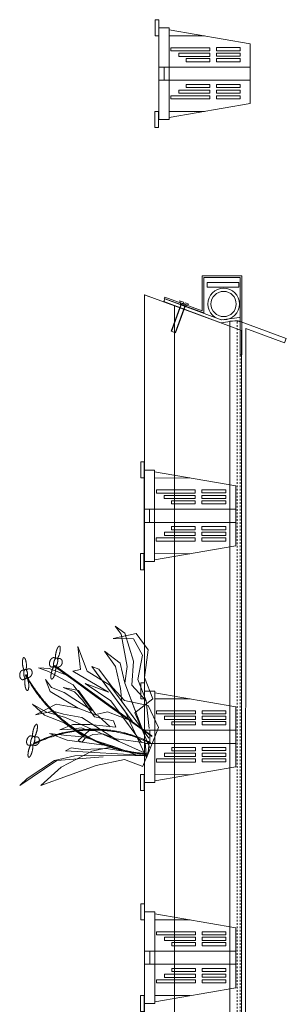
# Model space of a CAD drawing. Units: centimetres. Extents: x 102 to 485, y -517 to -225.
# Drawn here: x 468 to 485, y -324 to -262 of the extents above; entities that cross this region are included whole.
import ezdxf

# ---------------------------------------------------------------- set-up
doc = ezdxf.new("R2010")
doc.units = ezdxf.units.CM
doc.header["$LTSCALE"] = 0.508
doc.linetypes.add('Ohne Titel-11', pattern=[0.41664, 0.20828, -0.20836])
for name, color, linetype, lineweight in [('_Zeichnung_Schnitt-SW (2D)', 7, 'Continuous', 18), ('Bemaßung', 7, 'Continuous', 18), ('Keine', 7, 'Continuous', 18), ('Layout-Rahmen', 7, 'Continuous', 18), ('OG_Layout-Beschriftung', 7, 'Continuous', 18)]:
    doc.layers.add(name, color=color, linetype=linetype, lineweight=lineweight)

# ---------------------------------------------------------------- blocks, each defined once
blk = doc.blocks.new('Gruppe-108-1')
at = {"layer": 'Bemaßung', "lineweight": 18, "transparency": 33554687}
for points, knots in [([(456.922, 163.5), (456.942, 163.523), (456.972, 163.573), (457.014, 163.66), (457.076, 163.841), (457.096, 163.961), (457.107, 164.025), (457.112, 164.119), (457.111, 164.176), (457.104, 164.227), (457.093, 164.26), (457.082, 164.279), (457.064, 164.292), (457.055, 164.292), (457.046, 164.292), (457.026, 164.284), (457.001, 164.263), (456.974, 164.23), (456.93, 164.157), (456.882, 164.038), (456.863, 163.973), (456.843, 163.907), (456.816, 163.769), (456.806, 163.665), (456.805, 163.593), (456.812, 163.537), (456.819, 163.512), (456.822, 163.505)], [0, 0, 0, 1, 2, 3, 4, 4, 5, 6, 7, 8, 9, 10, 11, 11, 12, 13, 14, 15, 16, 17, 17, 18, 19, 20, 21, 22, 23, 23, 23]), ([(456.806, 163.49), (456.791, 163.515), (456.75, 163.547), (456.708, 163.559), (456.667, 163.557), (456.625, 163.543), (456.565, 163.507), (456.534, 163.47), (456.513, 163.445), (456.465, 163.367), (456.428, 163.25), (456.424, 163.149), (456.435, 163.088), (456.443, 163.067), (456.453, 163.038), (456.487, 162.993), (456.525, 162.969), (456.563, 162.96), (456.604, 162.963), (456.665, 162.984), (456.699, 163.014)], [0, 0, 0, 1, 2, 3, 4, 5, 6, 6, 7, 8, 9, 10, 11, 11, 12, 13, 14, 15, 16, 17, 17, 17]), ([(456.747, 162.963), (456.764, 162.96), (456.793, 162.972), (456.819, 162.992), (456.844, 163.021), (456.883, 163.08), (456.919, 163.173), (456.931, 163.221), (456.943, 163.269), (456.95, 163.344), (456.95, 163.392), (456.945, 163.446), (456.929, 163.489), (456.913, 163.512), (456.895, 163.525), (456.885, 163.527), (456.868, 163.53), (456.839, 163.518), (456.814, 163.499), (456.788, 163.469), (456.75, 163.41), (456.713, 163.318), (456.701, 163.269), (456.689, 163.221), (456.682, 163.147), (456.682, 163.098), (456.688, 163.045), (456.703, 163.001), (456.719, 162.978), (456.738, 162.965), (456.747, 162.963)], [0, 0, 0, 1, 2, 3, 4, 5, 6, 6, 7, 8, 9, 10, 11, 12, 13, 13, 14, 15, 16, 17, 18, 19, 19, 20, 21, 22, 23, 24, 25, 26, 26, 26]), ([(456.834, 163.009), (456.85, 162.992), (456.899, 162.961), (456.953, 162.952), (457.019, 162.958), (457.1, 162.999), (457.133, 163.032), (457.167, 163.066), (457.215, 163.152), (457.234, 163.227), (457.238, 163.28), (457.232, 163.349), (457.215, 163.388), (457.198, 163.424), (457.156, 163.465), (457.12, 163.485), (457.059, 163.502), (456.975, 163.487), (456.938, 163.465)], [0, 0, 0, 1, 2, 3, 4, 5, 5, 6, 7, 8, 9, 10, 10, 11, 12, 13, 14, 15, 15, 15]), ([(456.709, 162.993), (456.702, 162.985), (456.681, 162.958), (456.638, 162.885), (456.587, 162.76), (456.546, 162.614), (456.532, 162.537), (456.521, 162.472), (456.514, 162.376), (456.515, 162.318), (456.52, 162.27), (456.53, 162.235), (456.542, 162.211), (456.559, 162.196), (456.569, 162.195), (456.577, 162.194), (456.598, 162.201), (456.623, 162.221), (456.65, 162.253), (456.694, 162.325), (456.742, 162.444), (456.762, 162.508), (456.79, 162.604), (456.817, 162.77), (456.821, 162.868), (456.818, 162.921), (456.811, 162.963), (456.805, 162.981)], [0, 0, 0, 1, 2, 3, 4, 5, 5, 6, 7, 8, 9, 10, 11, 12, 12, 13, 14, 15, 16, 17, 18, 18, 19, 20, 21, 22, 23, 23, 23])]:
    blk.add_open_spline(points, degree=2, knots=knots, dxfattribs=at)
at = {"layer": 'Bemaßung', "linetype": 'Continuous', "lineweight": 18, "transparency": 33554687}
blk.add_open_spline([(456.922, 163.5), (456.922, 163.5), (456.922, 163.5), (456.913, 163.513), (456.895, 163.525), (456.882, 163.528), (456.868, 163.528), (456.853, 163.525), (456.834, 163.515), (456.822, 163.505), (456.822, 163.505), (456.822, 163.505), (456.822, 163.505), (456.822, 163.505), (456.814, 163.498), (456.806, 163.49), (456.806, 163.49), (456.806, 163.49), (456.806, 163.49), (456.806, 163.49), (456.793, 163.475), (456.765, 163.435), (456.742, 163.389), (456.722, 163.34), (456.705, 163.285), (456.694, 163.236), (456.685, 163.184), (456.681, 163.126), (456.684, 163.074), (456.692, 163.031), (456.699, 163.015), (456.699, 163.014), (456.699, 163.014), (456.699, 163.014), (456.699, 163.014), (456.701, 163.007), (456.707, 162.997), (456.709, 162.993), (456.709, 162.993), (456.709, 162.993), (456.709, 162.993), (456.709, 162.993), (456.716, 162.982), (456.73, 162.97), (456.747, 162.961), (456.768, 162.963), (456.782, 162.967), (456.797, 162.975), (456.805, 162.981), (456.805, 162.981), (456.805, 162.981), (456.805, 162.981), (456.805, 162.981), (456.812, 162.987), (456.827, 163.001), (456.834, 163.009), (456.834, 163.009), (456.834, 163.009), (456.834, 163.009), (456.834, 163.009), (456.846, 163.024), (456.869, 163.059), (456.891, 163.103), (456.912, 163.155), (456.928, 163.206), (456.939, 163.253), (456.947, 163.304), (456.951, 163.358), (456.949, 163.407), (456.943, 163.448), (456.938, 163.464), (456.938, 163.465), (456.938, 163.465), (456.938, 163.465), (456.938, 163.465), (456.935, 163.474), (456.927, 163.492), (456.922, 163.5), (456.922, 163.5), (456.922, 163.5)], degree=2, knots=[0, 0, 0, 1, 1, 2, 3, 4, 5, 6, 7, 7, 8, 8, 9, 9, 10, 10, 11, 11, 12, 12, 13, 14, 15, 16, 17, 18, 19, 20, 21, 22, 22, 23, 23, 24, 24, 25, 26, 26, 27, 27, 28, 28, 29, 30, 31, 32, 33, 34, 34, 35, 35, 36, 36, 37, 38, 38, 39, 39, 40, 40, 41, 42, 43, 44, 45, 46, 47, 48, 49, 50, 50, 51, 51, 52, 52, 53, 54, 54, 55, 55, 55], dxfattribs=at)
blk = doc.blocks.new('Gruppe-109-1')
at = {"layer": 'Bemaßung', "lineweight": 18, "transparency": 33554687}
for points, knots in [([(455.473, 158.542), (455.493, 158.565), (455.523, 158.616), (455.565, 158.702), (455.627, 158.883), (455.647, 159.003), (455.658, 159.067), (455.663, 159.162), (455.662, 159.218), (455.655, 159.27), (455.644, 159.302), (455.633, 159.321), (455.615, 159.334), (455.606, 159.335), (455.597, 159.335), (455.577, 159.327), (455.552, 159.306), (455.525, 159.272), (455.481, 159.199), (455.433, 159.08), (455.414, 159.015), (455.394, 158.95), (455.367, 158.811), (455.357, 158.708), (455.356, 158.636), (455.363, 158.579), (455.37, 158.554), (455.373, 158.547)], [0, 0, 0, 1, 2, 3, 4, 4, 5, 6, 7, 8, 9, 10, 11, 11, 12, 13, 14, 15, 16, 17, 17, 18, 19, 20, 21, 22, 23, 23, 23]), ([(455.357, 158.532), (455.342, 158.557), (455.301, 158.589), (455.259, 158.601), (455.218, 158.6), (455.176, 158.586), (455.116, 158.549), (455.085, 158.512), (455.064, 158.488), (455.016, 158.409), (454.979, 158.293), (454.975, 158.192), (454.986, 158.131), (454.994, 158.11), (455.004, 158.08), (455.038, 158.036), (455.076, 158.012), (455.114, 158.002), (455.155, 158.005), (455.216, 158.027), (455.25, 158.057)], [0, 0, 0, 1, 2, 3, 4, 5, 6, 6, 7, 8, 9, 10, 11, 11, 12, 13, 14, 15, 16, 17, 17, 17]), ([(455.298, 158.005), (455.315, 158.002), (455.344, 158.015), (455.37, 158.034), (455.395, 158.064), (455.434, 158.123), (455.47, 158.215), (455.482, 158.263), (455.494, 158.312), (455.501, 158.386), (455.501, 158.435), (455.496, 158.488), (455.48, 158.531), (455.464, 158.555), (455.446, 158.568), (455.436, 158.57), (455.419, 158.573), (455.39, 158.561), (455.365, 158.541), (455.339, 158.512), (455.301, 158.452), (455.264, 158.36), (455.252, 158.312), (455.24, 158.263), (455.233, 158.189), (455.233, 158.141), (455.239, 158.087), (455.254, 158.044), (455.27, 158.02), (455.289, 158.008), (455.298, 158.005)], [0, 0, 0, 1, 2, 3, 4, 5, 6, 6, 7, 8, 9, 10, 11, 12, 13, 13, 14, 15, 16, 17, 18, 19, 19, 20, 21, 22, 23, 24, 25, 26, 26, 26]), ([(455.385, 158.051), (455.401, 158.034), (455.45, 158.004), (455.504, 157.995), (455.57, 158), (455.651, 158.042), (455.684, 158.075), (455.718, 158.108), (455.766, 158.194), (455.785, 158.27), (455.789, 158.322), (455.783, 158.391), (455.766, 158.43), (455.749, 158.467), (455.707, 158.507), (455.671, 158.528), (455.61, 158.545), (455.526, 158.529), (455.489, 158.507)], [0, 0, 0, 1, 2, 3, 4, 5, 5, 6, 7, 8, 9, 10, 10, 11, 12, 13, 14, 15, 15, 15]), ([(455.26, 158.035), (455.253, 158.027), (455.232, 158), (455.189, 157.927), (455.138, 157.802), (455.097, 157.656), (455.083, 157.579), (455.072, 157.514), (455.065, 157.418), (455.066, 157.361), (455.071, 157.312), (455.081, 157.277), (455.093, 157.253), (455.11, 157.239), (455.12, 157.237), (455.128, 157.236), (455.149, 157.243), (455.174, 157.263), (455.201, 157.296), (455.245, 157.368), (455.293, 157.486), (455.313, 157.551), (455.341, 157.646), (455.368, 157.813), (455.372, 157.911), (455.369, 157.963), (455.362, 158.006), (455.356, 158.023)], [0, 0, 0, 1, 2, 3, 4, 5, 5, 6, 7, 8, 9, 10, 11, 12, 12, 13, 14, 15, 16, 17, 18, 18, 19, 20, 21, 22, 23, 23, 23])]:
    blk.add_open_spline(points, degree=2, knots=knots, dxfattribs=at)
at = {"layer": 'Bemaßung', "linetype": 'Continuous', "lineweight": 18, "transparency": 33554687}
blk.add_open_spline([(455.473, 158.542), (455.473, 158.542), (455.473, 158.542), (455.464, 158.556), (455.446, 158.567), (455.433, 158.571), (455.419, 158.571), (455.404, 158.567), (455.385, 158.557), (455.373, 158.547), (455.373, 158.547), (455.373, 158.547), (455.373, 158.547), (455.373, 158.547), (455.365, 158.541), (455.357, 158.532), (455.357, 158.532), (455.357, 158.532), (455.357, 158.532), (455.357, 158.532), (455.344, 158.518), (455.316, 158.477), (455.293, 158.431), (455.273, 158.382), (455.256, 158.327), (455.245, 158.279), (455.236, 158.226), (455.232, 158.169), (455.235, 158.116), (455.243, 158.073), (455.25, 158.057), (455.25, 158.057), (455.25, 158.057), (455.25, 158.057), (455.25, 158.057), (455.252, 158.049), (455.258, 158.039), (455.26, 158.035), (455.26, 158.035), (455.26, 158.035), (455.26, 158.035), (455.26, 158.035), (455.267, 158.025), (455.28, 158.013), (455.298, 158.004), (455.319, 158.005), (455.333, 158.009), (455.348, 158.017), (455.356, 158.023), (455.356, 158.023), (455.356, 158.023), (455.356, 158.023), (455.356, 158.023), (455.363, 158.029), (455.378, 158.043), (455.385, 158.051), (455.385, 158.051), (455.385, 158.051), (455.385, 158.052), (455.385, 158.052), (455.397, 158.066), (455.42, 158.101), (455.442, 158.145), (455.463, 158.198), (455.479, 158.249), (455.49, 158.296), (455.498, 158.347), (455.502, 158.4), (455.5, 158.449), (455.494, 158.49), (455.489, 158.507), (455.489, 158.507), (455.489, 158.507), (455.489, 158.507), (455.489, 158.507), (455.486, 158.517), (455.478, 158.534), (455.473, 158.542), (455.473, 158.542), (455.473, 158.542)], degree=2, knots=[0, 0, 0, 1, 1, 2, 3, 4, 5, 6, 7, 7, 8, 8, 9, 9, 10, 10, 11, 11, 12, 12, 13, 14, 15, 16, 17, 18, 19, 20, 21, 22, 22, 23, 23, 24, 24, 25, 26, 26, 27, 27, 28, 28, 29, 30, 31, 32, 33, 34, 34, 35, 35, 36, 36, 37, 38, 38, 39, 39, 40, 40, 41, 42, 43, 44, 45, 46, 47, 48, 49, 50, 50, 51, 51, 52, 52, 53, 54, 54, 55, 55, 55], dxfattribs=at)
blk = doc.blocks.new('Gruppe-110-1')
at = {"layer": 'Bemaßung', "lineweight": 18, "transparency": 33554687}
for points, knots in [([(454.934, 162.791), (454.945, 162.82), (454.957, 162.878), (454.968, 162.973), (454.967, 163.16), (454.946, 163.277), (454.935, 163.339), (454.908, 163.427), (454.888, 163.477), (454.865, 163.521), (454.842, 163.545), (454.826, 163.558), (454.805, 163.563), (454.795, 163.559), (454.787, 163.556), (454.77, 163.541), (454.753, 163.512), (454.739, 163.471), (454.721, 163.387), (454.715, 163.261), (454.718, 163.195), (454.722, 163.128), (454.741, 162.992), (454.768, 162.894), (454.79, 162.829), (454.817, 162.781), (454.831, 162.761), (454.836, 162.756)], [0, 0, 0, 1, 2, 3, 4, 4, 5, 6, 7, 8, 9, 10, 11, 11, 12, 13, 14, 15, 16, 17, 17, 18, 19, 20, 21, 22, 23, 23, 23]), ([(455.014, 162.313), (455.035, 162.304), (455.092, 162.296), (455.148, 162.31), (455.209, 162.341), (455.273, 162.411), (455.294, 162.453), (455.315, 162.498), (455.332, 162.594), (455.324, 162.67), (455.311, 162.719), (455.282, 162.779), (455.252, 162.807), (455.224, 162.833), (455.17, 162.853), (455.129, 162.857), (455.065, 162.848), (454.989, 162.801), (454.961, 162.766)], [0, 0, 0, 1, 2, 3, 4, 5, 5, 6, 7, 8, 9, 10, 10, 11, 12, 13, 14, 15, 15, 15]), ([(454.826, 162.736), (454.804, 162.753), (454.753, 162.765), (454.709, 162.759), (454.67, 162.741), (454.635, 162.712), (454.589, 162.655), (454.572, 162.609), (454.56, 162.579), (454.54, 162.488), (454.544, 162.369), (454.574, 162.276), (454.605, 162.225), (454.619, 162.209), (454.639, 162.187), (454.687, 162.16), (454.731, 162.154), (454.771, 162.16), (454.809, 162.179), (454.86, 162.223), (454.883, 162.264)], [0, 0, 0, 1, 2, 3, 4, 5, 6, 6, 7, 8, 9, 10, 11, 11, 12, 13, 14, 15, 16, 17, 17, 17]), ([(454.947, 162.237), (454.964, 162.241), (454.988, 162.263), (455.005, 162.291), (455.02, 162.328), (455.037, 162.397), (455.041, 162.495), (455.036, 162.543), (455.032, 162.592), (455.013, 162.662), (454.997, 162.706), (454.974, 162.751), (454.945, 162.784), (454.921, 162.799), (454.899, 162.803), (454.889, 162.801), (454.872, 162.797), (454.848, 162.775), (454.831, 162.747), (454.816, 162.71), (454.799, 162.642), (454.795, 162.543), (454.8, 162.495), (454.804, 162.447), (454.823, 162.377), (454.839, 162.333), (454.862, 162.287), (454.891, 162.254), (454.915, 162.239), (454.937, 162.235), (454.947, 162.237)], [0, 0, 0, 1, 2, 3, 4, 5, 6, 6, 7, 8, 9, 10, 11, 12, 13, 13, 14, 15, 16, 17, 18, 19, 19, 20, 21, 22, 23, 24, 25, 26, 26, 26]), ([(454.9, 162.249), (454.896, 162.238), (454.884, 162.205), (454.868, 162.123), (454.861, 161.989), (454.871, 161.841), (454.883, 161.766), (454.894, 161.703), (454.92, 161.614), (454.94, 161.562), (454.962, 161.52), (454.982, 161.493), (455.002, 161.476), (455.024, 161.47), (455.034, 161.472), (455.042, 161.475), (455.059, 161.489), (455.077, 161.517), (455.091, 161.557), (455.109, 161.64), (455.116, 161.766), (455.113, 161.832), (455.108, 161.93), (455.079, 162.091), (455.049, 162.181), (455.029, 162.227), (455.008, 162.263), (454.996, 162.276)], [0, 0, 0, 1, 2, 3, 4, 5, 5, 6, 7, 8, 9, 10, 11, 12, 12, 13, 14, 15, 16, 17, 18, 18, 19, 20, 21, 22, 23, 23, 23])]:
    blk.add_open_spline(points, degree=2, knots=knots, dxfattribs=at)
at = {"layer": 'Bemaßung', "linetype": 'Continuous', "lineweight": 18, "transparency": 33554687}
blk.add_open_spline([(454.934, 162.791), (454.934, 162.791), (454.934, 162.791), (454.921, 162.8), (454.9, 162.803), (454.886, 162.801), (454.872, 162.795), (454.86, 162.786), (454.844, 162.77), (454.836, 162.756), (454.836, 162.756), (454.836, 162.756), (454.836, 162.756), (454.836, 162.756), (454.831, 162.747), (454.826, 162.736), (454.826, 162.736), (454.826, 162.736), (454.826, 162.736), (454.826, 162.736), (454.818, 162.718), (454.805, 162.67), (454.798, 162.619), (454.795, 162.567), (454.798, 162.51), (454.803, 162.462), (454.813, 162.412), (454.829, 162.358), (454.849, 162.312), (454.871, 162.276), (454.883, 162.264), (454.883, 162.264), (454.883, 162.264), (454.883, 162.264), (454.883, 162.264), (454.888, 162.258), (454.897, 162.251), (454.9, 162.249), (454.9, 162.249), (454.9, 162.249), (454.9, 162.249), (454.9, 162.249), (454.91, 162.242), (454.927, 162.236), (454.947, 162.235), (454.966, 162.245), (454.978, 162.254), (454.99, 162.267), (454.996, 162.276), (454.996, 162.276), (454.996, 162.276), (454.996, 162.276), (454.996, 162.276), (455.001, 162.284), (455.01, 162.303), (455.014, 162.313), (455.014, 162.313), (455.014, 162.313), (455.014, 162.313), (455.014, 162.313), (455.021, 162.331), (455.031, 162.372), (455.038, 162.421), (455.04, 162.476), (455.038, 162.529), (455.033, 162.576), (455.023, 162.625), (455.009, 162.674), (454.991, 162.718), (454.972, 162.753), (454.961, 162.766), (454.961, 162.766), (454.961, 162.766), (454.961, 162.766), (454.961, 162.766), (454.955, 162.773), (454.941, 162.786), (454.934, 162.791), (454.934, 162.791), (454.934, 162.791)], degree=2, knots=[0, 0, 0, 1, 1, 2, 3, 4, 5, 6, 7, 7, 8, 8, 9, 9, 10, 10, 11, 11, 12, 12, 13, 14, 15, 16, 17, 18, 19, 20, 21, 22, 22, 23, 23, 24, 24, 25, 26, 26, 27, 27, 28, 28, 29, 30, 31, 32, 33, 34, 34, 35, 35, 36, 36, 37, 38, 38, 39, 39, 40, 40, 41, 42, 43, 44, 45, 46, 47, 48, 49, 50, 50, 51, 51, 52, 52, 53, 54, 54, 55, 55, 55], dxfattribs=at)
blk = doc.blocks.new('Gruppe-111-1')
at = {"layer": 'Bemaßung', "color": 117, "lineweight": 18, "true_color": 0x528567, "flags": 128}
blk.add_lwpolyline([(462.339, 156.668), (461.183, 157.107), (459.382, 156.719), (455.88, 155.461), (457.165, 156.617), (459.109, 157.63), (460.503, 157.93), (461.948, 157.381), (460.503, 157.93), (457.538, 158.333), (456.423, 158.756), (457.522, 158.615), (458.049, 158.584), (458.647, 158.516), (460.503, 157.93), (458.647, 158.516), (457.351, 159.433), (456.121, 159.901), (455.342, 160.611), (456.194, 160.117), (457.438, 159.761), (462.671, 157.417), (460.834, 158.24), (458.479, 159.753), (457.315, 159.983), (456.654, 160.172), (455.548, 159.934), (456.848, 160.611), (458.234, 160.35), (459.513, 159.864), (460.269, 159.179), (459.513, 159.864), (458.234, 160.35), (456.467, 161.42), (456.183, 162.164), (456.556, 161.655), (457.361, 161.349), (457.967, 160.955), (459.121, 160.199), (457.923, 161.833), (456.356, 162.682), (455.736, 162.917), (456.406, 162.875), (457.52, 162.452), (458.078, 162.054), (459.122, 161.26), (460.943, 159.958), (462.25, 158.174), (460.305, 160.828), (458.691, 161.927), (460.157, 161.371), (457.9, 162.706), (458.389, 162.811), (458.227, 164.253), (458.819, 162.701), (460.253, 161.811), (461.202, 160.516), (462.711, 158.457), (461.016, 160.771), (460.922, 161.611), (460.611, 163.002), (459.911, 163.957), (460.903, 163.21), (461.196, 161.931), (461.812, 160.317), (462.403, 158.766), (461.196, 161.931), (461.339, 162.991), (460.962, 165.044), (460.589, 165.554), (461.201, 165.113), (461.754, 163.337), (461.648, 161.812), (462.542, 160.809), (462.738, 159.063), (462.542, 160.809), (462.021, 162.175), (462.32, 163.706), (461.747, 164.746), (460.453, 164.76), (461.919, 165.076), (462.666, 164.057), (462.449, 162.304), (462.969, 160.939), (461.825, 160.056), (462.791, 157.797), (462.333, 156.67)], dxfattribs=at)
at = {"layer": 'Bemaßung', "lineweight": 18, "flags": 128}
blk.add_lwpolyline([(462.897, 158.551), (456.727, 163.018), (456.755, 163.06), (462.912, 158.592)], close=True, dxfattribs=at)
for points in [[(459.124, 162.983), (459.435, 162.558), (459.933, 161.879), (461.208, 160.138), (462.573, 157.215), (463.326, 159.139), (462.668, 160.533), (461.167, 160.836), (460.431, 161.637), (459.98, 162.253), (459.56, 162.826), (459.115, 162.995), (461.659, 159.522), (460.091, 160.118), (459.37, 159.963), (458.258, 161.481), (457.298, 161.66), (458.004, 161.392), (458.507, 160.862), (459.281, 159.806), (460.474, 159.558), (460.628, 159.154), (458.981, 159.329), (457.909, 159.319), (457.089, 158.98), (457.595, 159.007), (458.448, 159.107), (458.928, 158.925), (459.706, 158.967), (458.928, 158.925), (458.239, 158.304), (458.501, 158.205), (458.661, 158.423), (459.161, 158.683), (459.798, 158.727), (460.649, 158.403), (462.484, 158.168), (462.573, 157.215), (462.692, 157.7), (462.697, 157.698), (462.716, 158.081), (462.596, 158.241)], [(459.815, 157.281), (456.889, 157.039), (454.542, 155.464), (455.019, 155.893), (456.735, 157.045), (458.037, 157.326), (462.559, 157.364), (457.451, 157.648), (457.805, 157.833), (458.568, 157.729), (460.039, 157.806), (462.398, 157.424), (462.554, 157.413)]]:
    blk.add_lwpolyline(points, dxfattribs=at)
at = {"layer": 'Bemaßung', "lineweight": 18}
for points in [[(462.498, 157.429), (460.098, 157.621), (456.095, 160.269), (454.893, 162.46)], [(455.448, 158.137), (457.271, 159.017), (461.145, 159.027), (462.849, 158.157)]]:
    blk.add_open_spline(points, degree=2, dxfattribs=at)
at = {"layer": 'Bemaßung', "lineweight": 18, "transparency": 33554687}
for points in [[(462.504, 157.478), (460.115, 157.669), (456.129, 160.306), (454.932, 162.487)], [(455.463, 158.092), (457.278, 158.968), (461.132, 158.978), (462.828, 158.112)]]:
    blk.add_open_spline(points, degree=2, dxfattribs=at)
at = {"layer": 'Bemaßung', "color": 7}
for name in ['Gruppe-108-1', 'Gruppe-110-1', 'Gruppe-109-1']:
    blk.add_blockref(name, (0, 0), dxfattribs=at)
blk = doc.blocks.new('Gruppe-112-1')
at = {"layer": 'Layout-Rahmen', "lineweight": 18}
for p, q in [((462.422, 169.64), (462.422, 175.44)), ((462.422, 175.44), (462.422, 169.64)), ((468.222, 170.64), (468.222, 174.44)), ((462.433, 155.641), (462.433, 161.441)), ((462.433, 161.441), (462.433, 155.641)), ((468.233, 156.641), (468.233, 160.441)), ((462.433, 141.641), (462.433, 147.441)), ((462.433, 147.441), (462.433, 141.641)), ((468.233, 142.641), (468.233, 146.441))]:
    blk.add_line(p, q, dxfattribs=at)
at = {"layer": 'Layout-Rahmen', "lineweight": 18, "flags": 128}
for points in [[(462.433, 186.545), (464.352, 185.842), (464.352, 87.758), (464.352, 87.457), (462.433, 88.145)], [(464.352, 185.842), (468.578, 184.293), (468.578, 88.397), (466.753, 86.596), (464.352, 87.457)], [(462.202, 174.939), (462.202, 175.96), (462.422, 175.96), (462.422, 174.939)], [(462.422, 169.64), (463.082, 169.64), (463.082, 169.754), (468.222, 170.64), (468.222, 174.44), (463.082, 175.327), (463.082, 175.44), (462.422, 175.44)], [(462.422, 169.64), (462.422, 175.44), (463.082, 175.44), (463.082, 169.64)], [(463.192, 173.986), (465.655, 173.986), (465.655, 174.186), (463.192, 174.186)], [(466.082, 173.989), (467.582, 173.989), (467.582, 174.189), (466.082, 174.189)], [(463.692, 173.637), (465.655, 173.637), (465.655, 173.837), (463.692, 173.837)], [(464.155, 173.297), (465.655, 173.297), (465.655, 173.497), (464.155, 173.497)], [(466.082, 173.64), (467.582, 173.64), (467.582, 173.84), (466.082, 173.84)], [(466.082, 173.3), (467.582, 173.3), (467.582, 173.5), (466.082, 173.5)], [(462.422, 172.124), (462.422, 172.957), (468.222, 172.957), (468.222, 172.124)], [(462.422, 172.124), (462.422, 172.957), (462.765, 172.957), (462.765, 172.124)], [(464.155, 171.659), (465.655, 171.659), (465.655, 171.859), (464.155, 171.859)], [(466.082, 171.663), (467.582, 171.663), (467.582, 171.863), (466.082, 171.863)], [(463.182, 170.94), (465.655, 170.94), (465.655, 171.14), (463.182, 171.14)], [(463.702, 171.297), (465.655, 171.297), (465.655, 171.497), (463.702, 171.497)], [(466.082, 171.3), (467.582, 171.3), (467.582, 171.5), (466.082, 171.5)], [(466.082, 170.944), (467.582, 170.944), (467.582, 171.144), (466.082, 171.144)], [(462.187, 169.13), (462.187, 170.151), (462.407, 170.151), (462.407, 169.13)], [(462.213, 160.94), (462.213, 161.961), (462.433, 161.961), (462.433, 160.94)], [(462.433, 155.641), (463.093, 155.641), (463.093, 155.755), (468.233, 156.641), (468.233, 160.441), (463.093, 161.328), (463.093, 161.441), (462.433, 161.441)], [(462.433, 155.641), (462.433, 161.441), (463.093, 161.441), (463.093, 155.641)], [(463.203, 159.987), (465.666, 159.987), (465.666, 160.187), (463.203, 160.187)], [(463.703, 159.638), (465.666, 159.638), (465.666, 159.838), (463.703, 159.838)], [(466.093, 159.991), (467.593, 159.991), (467.593, 160.191), (466.093, 160.191)], [(466.093, 159.641), (467.593, 159.641), (467.593, 159.841), (466.093, 159.841)], [(464.166, 159.298), (465.666, 159.298), (465.666, 159.498), (464.166, 159.498)], [(466.093, 159.301), (467.593, 159.301), (467.593, 159.501), (466.093, 159.501)], [(462.433, 158.125), (462.433, 158.958), (468.233, 158.958), (468.233, 158.125)], [(462.433, 158.125), (462.433, 158.958), (462.776, 158.958), (462.776, 158.125)], [(464.166, 157.66), (465.666, 157.66), (465.666, 157.86), (464.166, 157.86)], [(466.093, 157.664), (467.593, 157.664), (467.593, 157.864), (466.093, 157.864)], [(463.713, 157.298), (465.666, 157.298), (465.666, 157.498), (463.713, 157.498)], [(466.093, 157.301), (467.593, 157.301), (467.593, 157.501), (466.093, 157.501)], [(463.193, 156.941), (465.666, 156.941), (465.666, 157.141), (463.193, 157.141)], [(466.093, 156.945), (467.593, 156.945), (467.593, 157.145), (466.093, 157.145)], [(462.198, 155.131), (462.198, 156.152), (462.418, 156.152), (462.418, 155.131)], [(462.213, 146.94), (462.213, 147.961), (462.433, 147.961), (462.433, 146.94)], [(462.433, 141.641), (463.093, 141.641), (463.093, 141.755), (468.233, 142.641), (468.233, 146.441), (463.093, 147.328), (463.093, 147.441), (462.433, 147.441)], [(462.433, 141.641), (462.433, 147.441), (463.093, 147.441), (463.093, 141.641)], [(463.203, 145.987), (465.666, 145.987), (465.666, 146.187), (463.203, 146.187)], [(466.093, 145.991), (467.593, 145.991), (467.593, 146.191), (466.093, 146.191)], [(463.703, 145.638), (465.666, 145.638), (465.666, 145.838), (463.703, 145.838)], [(464.166, 145.298), (465.666, 145.298), (465.666, 145.498), (464.166, 145.498)], [(466.093, 145.641), (467.593, 145.641), (467.593, 145.841), (466.093, 145.841)], [(466.093, 145.301), (467.593, 145.301), (467.593, 145.501), (466.093, 145.501)], [(462.433, 144.125), (462.433, 144.958), (468.233, 144.958), (468.233, 144.125)], [(462.433, 144.125), (462.433, 144.958), (462.776, 144.958), (462.776, 144.125)], [(463.713, 143.298), (465.666, 143.298), (465.666, 143.498), (463.713, 143.498)], [(464.166, 143.66), (465.666, 143.66), (465.666, 143.86), (464.166, 143.86)], [(466.093, 143.664), (467.593, 143.664), (467.593, 143.864), (466.093, 143.864)], [(466.093, 143.301), (467.593, 143.301), (467.593, 143.501), (466.093, 143.501)], [(463.193, 142.941), (465.666, 142.941), (465.666, 143.141), (463.193, 143.141)], [(466.093, 142.945), (467.593, 142.945), (467.593, 143.145), (466.093, 143.145)], [(462.198, 141.131), (462.198, 142.152), (462.418, 142.152), (462.418, 141.131)]]:
    blk.add_lwpolyline(points, close=True, dxfattribs=at)
for points in [[(463.082, 169.754), (468.222, 170.64), (468.222, 174.44), (463.082, 175.327)], [(463.082, 175.327), (463.082, 174.936), (465.322, 174.94)], [(463.082, 169.754), (463.082, 170.145), (465.322, 170.14)], [(463.093, 155.755), (468.233, 156.641), (468.233, 160.441), (463.093, 161.328)], [(463.093, 161.328), (463.093, 160.937), (465.333, 160.941)], [(463.093, 155.755), (463.093, 156.146), (465.333, 156.141)], [(463.093, 141.755), (468.233, 142.641), (468.233, 146.441), (463.093, 147.328)], [(463.093, 147.328), (463.093, 146.937), (465.333, 146.941)], [(463.093, 141.755), (463.093, 142.146), (465.333, 142.141)]]:
    blk.add_lwpolyline(points, dxfattribs=at)
blk = doc.blocks.new('Gruppe-118-1')
at = {"layer": 'Layout-Rahmen', "linetype": 'Continuous', "lineweight": 18, "flags": 128}
for points in [[(468.601, 182.739), (468.601, 187.739), (466.101, 187.739), (466.101, 185.539), (463.721, 186.405), (463.691, 186.309), (466.201, 185.396), (466.201, 187.639), (468.501, 187.639), (468.501, 182.739)], [(465.07, 185.808), (464.694, 185.944), (464.729, 186.038), (465.104, 185.902)]]:
    blk.add_lwpolyline(points, close=True, dxfattribs=at)
blk = doc.blocks.new('Gruppe-119-1')
at = {"layer": 'Layout-Rahmen', "color": 7}
blk.add_blockref('Gruppe-118-1', (0, 0), dxfattribs=at)
blk = doc.blocks.new('Gruppe-120-1')
at = {"layer": 'Layout-Rahmen', "color": 7}
blk.add_blockref('Gruppe-119-1', (0, 0), dxfattribs=at)
blk = doc.blocks.new('Gruppe-121-1')
at = {"layer": 'Layout-Rahmen', "lineweight": 18}
blk.add_circle((467.451, 185.963), 1, dxfattribs=at)
at = {"layer": 'Layout-Rahmen', "lineweight": 18, "transparency": 33554687}
blk.add_circle((467.451, 185.963), 0.8, dxfattribs=at)
blk = doc.blocks.new('Gruppe-122-1')
at = {"layer": 'Layout-Rahmen', "lineweight": 18, "transparency": 33554687}
for p, q in [((-0.136, -0.165), (-0.136, -0.215)), ((0.136, -0.215), (0.136, -0.165))]:
    blk.add_line(p, q, dxfattribs=at)
at = {"layer": 'Layout-Rahmen', "lineweight": 9, "transparency": 33554687}
for p, q in [((-0.123, -2), (-0.123, -0.215)), ((0.123, -2), (0.123, -0.215))]:
    blk.add_line(p, q, dxfattribs=at)
at = {"layer": 'Layout-Rahmen', "lineweight": 18, "transparency": 33554687, "flags": 128}
for points in [[(-0.15, -0.165), (0.15, -0.165), (0.315, 0), (0.05, 0), (0.05, -0.09), (-0.05, -0.09), (-0.05, 0), (-0.315, 0)], [(-0.15, -0.215), (-0.15, -2), (0.15, -2), (0.15, -0.215)]]:
    blk.add_lwpolyline(points, close=True, dxfattribs=at)
blk = doc.blocks.new('Machine Screw (Metric)-2')
at = {"layer": 'Layout-Rahmen', "transparency": 33554687}
blk.add_blockref('Gruppe-122-1', (0, 0), dxfattribs=at)
blk = doc.blocks.new('Gruppe-123-1')
at = {"layer": 'Bemaßung', "lineweight": 18}
blk.add_line((463.141, 186.285), (462.426, 186.547), dxfattribs=at)
at = {"layer": 'Bemaßung', "lineweight": 18, "flags": 128}
blk.add_lwpolyline([(463.722, 186.282), (463.682, 186.174), (463.673, 186.147, -0.008676), (463.673, 186.145), (463.66, 186.111), (463.66, 186.111), (463.66, 186.112, 0.949918), (463.66, 186.112), (467.266, 184.764, 0.089285), (467.284, 184.761), (468.305, 184.917), (468.305, 184.881), (468.377, 184.885), (468.505, 184.838), (468.505, 185.077, 0.414214), (468.465, 185.117), (467.319, 184.961, -0.08844), (467.302, 184.964), (463.722, 186.282)], format="xyb", dxfattribs=at)
at = {"layer": 'Bemaßung', "linetype": 'Ohne Titel-11', "lineweight": 18, "flags": 128}
blk.add_lwpolyline([(468.302, 184.885), (468.382, 184.879), (468.502, 184.841), (468.502, 88.462, -0.200649), (468.413, 88.249), (466.867, 86.723, -0.197177), (466.656, 86.636, -0.086287), (466.555, 86.654), (464.532, 87.379), (464.689, 87.535), (466.504, 86.885, 0.086287), (466.605, 86.867, 0.197177), (466.816, 86.953), (468.213, 88.332, 0.200649), (468.302, 88.546), (468.302, 184.885)], format="xyb", close=True, dxfattribs=at)
at = {"layer": 'Keine', "color": 7, "linetype": 'Continuous', "lineweight": 18, "transparency": 33554687, "flags": 128}
blk.add_lwpolyline([(464.356, 87.198), (464.356, 87.198), (466.845, 86.296), (468.825, 88.259), (468.849, 184.414), (471.306, 183.511), (471.419, 183.785), (468.387, 184.896), (467.849, 184.867), (467.823, 90.651)], close=True, dxfattribs=at)
at = {"layer": 'Layout-Rahmen', "lineweight": 18, "flags": 128}
blk.add_lwpolyline([(466.411, 187.035), (466.411, 187.335), (468.411, 187.335), (468.411, 187.035)], close=True, dxfattribs=at)
at = {"layer": 'Layout-Rahmen', "lineweight": 18, "transparency": 33554587, "flags": 128}
blk.add_lwpolyline([(462.433, 155.642), (463.093, 155.642), (463.093, 155.756), (468.233, 156.642), (468.233, 160.442), (463.093, 161.328), (463.093, 161.442), (462.433, 161.442)], close=True, dxfattribs=at)
at = {"layer": 'Bemaßung', "color": 7}
blk.add_blockref('Gruppe-111-1', (0, 0), dxfattribs=at)
at = {"layer": 'Layout-Rahmen', "color": 7}
for name in ['Gruppe-120-1', 'Gruppe-112-1', 'Gruppe-121-1']:
    blk.add_blockref(name, (0, 0), dxfattribs=at)
at = {"layer": 'Layout-Rahmen', "rotation": 339.7970761503309}
blk.add_blockref('Machine Screw (Metric)-2', (464.96, 186.065), dxfattribs=at)
blk = doc.blocks.new('Gruppe-124-1')
at = {"layer": 'Layout-Rahmen', "lineweight": 18}
for p, q in [((463.341, 197.659), (463.341, 203.459)), ((463.341, 203.459), (463.341, 197.659)), ((469.141, 198.659), (469.141, 202.459))]:
    blk.add_line(p, q, dxfattribs=at)
at = {"layer": 'Layout-Rahmen', "lineweight": 18, "flags": 128}
for points in [[(463.121, 202.957), (463.121, 203.979), (463.341, 203.979), (463.341, 202.957)], [(463.341, 197.659), (463.341, 203.459), (464.001, 203.459), (464.001, 197.659)], [(463.341, 197.659), (464.001, 197.659), (464.001, 197.772), (469.141, 198.659), (469.141, 202.459), (464.001, 203.345), (464.001, 203.459), (463.341, 203.459)], [(464.111, 202.004), (466.574, 202.004), (466.574, 202.204), (464.111, 202.204)], [(467.001, 202.008), (468.501, 202.008), (468.501, 202.208), (467.001, 202.208)], [(464.611, 201.655), (466.574, 201.655), (466.574, 201.855), (464.611, 201.855)], [(465.074, 201.315), (466.574, 201.315), (466.574, 201.515), (465.074, 201.515)], [(467.001, 201.659), (468.501, 201.659), (468.501, 201.859), (467.001, 201.859)], [(467.001, 201.319), (468.501, 201.319), (468.501, 201.519), (467.001, 201.519)], [(463.341, 200.142), (463.341, 200.975), (469.141, 200.975), (469.141, 200.142)], [(463.341, 200.142), (463.341, 200.975), (463.684, 200.975), (463.684, 200.142)], [(465.074, 199.678), (466.574, 199.678), (466.574, 199.878), (465.074, 199.878)], [(467.001, 199.681), (468.501, 199.681), (468.501, 199.881), (467.001, 199.881)], [(464.101, 198.959), (466.574, 198.959), (466.574, 199.159), (464.101, 199.159)], [(464.621, 199.315), (466.574, 199.315), (466.574, 199.515), (464.621, 199.515)], [(467.001, 199.319), (468.501, 199.319), (468.501, 199.519), (467.001, 199.519)], [(467.001, 198.962), (468.501, 198.962), (468.501, 199.162), (467.001, 199.162)], [(463.106, 197.148), (463.106, 198.169), (463.326, 198.169), (463.326, 197.148)]]:
    blk.add_lwpolyline(points, close=True, dxfattribs=at)
for points in [[(464.001, 197.772), (469.141, 198.659), (469.141, 202.459), (464.001, 203.345)], [(464.001, 203.345), (464.001, 202.954), (466.241, 202.959)], [(464.001, 197.772), (464.001, 198.163), (466.241, 198.159)]]:
    blk.add_lwpolyline(points, dxfattribs=at)
blk = doc.blocks.new('Zeichnung_Schnitt-SW (2D)')
at = {"layer": 'OG_Layout-Beschriftung', "color": 7}
for name in ['Gruppe-124-1', 'Gruppe-123-1']:
    blk.add_blockref(name, (0, 0), dxfattribs=at)

msp = doc.modelspace()

# ---------------------------------------------------------------- block references
at = {"layer": '_Zeichnung_Schnitt-SW (2D)'}
msp.add_blockref('Zeichnung_Schnitt-SW (2D)', (13.221, -465.942), dxfattribs=at)

doc.saveas('drawing.dxf')
